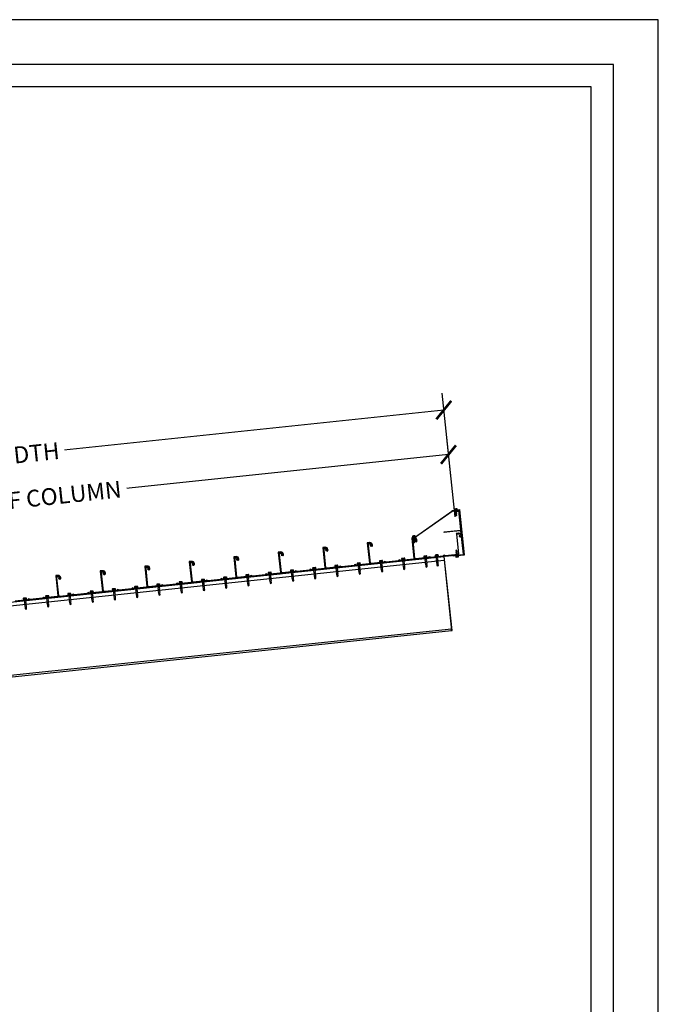
# Model space of a CAD drawing. Units: inches. Extents: x 3017 to 3221, y -2544 to -780.
# Drawn here: x 3136 to 3221, y -1512 to -1380 of the extents above; entities that cross this region are included whole.
import ezdxf

# ---------------------------------------------------------------- set-up
doc = ezdxf.new("R2010")
doc.units = ezdxf.units.IN
doc.header["$LTSCALE"] = 12
doc.header["$MEASUREMENT"] = 0
for name, color, linetype in [('CANOPY1', 1, 'Continuous'), ('CANOPY7', 7, 'Continuous'), ('DIM3', 3, 'Continuous'), ('FASTENER6', 6, 'Continuous'), ('TITLE7', 7, 'Continuous')]:
    doc.layers.add(name, color=color, linetype=linetype)
doc.layers.add('NOPLOT30', color=30, linetype='Continuous', plot=False)
doc.styles.add('TVM', font='trebuc.ttf')
doc.dimstyles.new('TVM', dxfattribs={"dimscale": 96, "dimtxt": 0.09375, "dimasz": 0.09375, "dimexe": 0.09375, "dimexo": 0.09375, "dimgap": 0.015625, "dimtad": 0, "dimdec": 3, "dimzin": 3, "dimdsep": 46, "dimlunit": 4, "dimtxsty": 'TVM', "dimblk": 'ARCHTICK', "dimcen": 0, "dimclrd": 256, "dimclre": 256, "dimclrt": 256, "dimadec": 1, "dimazin": 0, "dimtfac": 1, "dimtdec": 3, "dimtofl": 0, "dimtmove": 0, "dimatfit": 3, "dimfxl": 1, "dimtfill": 1, "dimfrac": 1, "dimtolj": 1, "dimtzin": 0, "dimlwd": -1, "dimlwe": -1, "dimarcsym": 0})

# ---------------------------------------------------------------- blocks, each defined once
blk = doc.blocks.new('*U7')
for p, q in [((-0.21, 0.03), (-0.21, 0.01)), ((0, 0.03), (-0.21, 0.03)), ((-0.21, 0.01), (0, 0.01)), ((-0.2, 0.04), (0, 0.04)), ((0, 0), (-0.2, 0)), ((-0.16, 0.15), (-0.18, 0.14)), ((-0.18, 0.14), (-0.18, 0.04)), ((-0.18, 0.14), (-0.18, 0.04)), ((-0.14, 0.15), (-0.16, 0.15)), ((0, 0.15), (-0.14, 0.15)), ((-0.09, 0.04), (-0.09, 0.14)), ((-0.08, 0.14), (-0.08, 0.04)), ((0, 0.15), (0.14, 0.15)), ((0, 0.04), (0.2, 0.04)), ((0.21, 0.03), (0, 0.03)), ((0, 0.01), (0.21, 0.01)), ((0.2, 0), (0, 0)), ((0.08, 0.04), (0.08, 0.14)), ((0.09, 0.14), (0.09, 0.04)), ((0.16, 0.15), (0.14, 0.15)), ((0.18, 0.14), (0.16, 0.15)), ((0.18, 0.04), (0.18, 0.14)), ((0.18, 0.04), (0.18, 0.14)), ((0.21, 0.01), (0.21, 0.03))]:
    blk.add_line(p, q)
at = {"flags": 128}
for points in [[(-0.18, 0.14), (-0.18, 0.14), (-0.18, 0.14), (-0.18, 0.14)], [(0.18, 0.14), (0.18, 0.14), (0.18, 0.14)]]:
    blk.add_lwpolyline(points, dxfattribs=at)
at = {"ltscale": 0.007812}
for points in [[(-0.06, 0), (-0.06, -0.01), (-0.09, -0.03), (-0.09, -0.04), (-0.06, -0.06), (-0.06, -0.07), (-0.09, -0.09), (-0.09, -0.1), (-0.06, -0.12), (-0.06, -0.13), (-0.09, -0.15), (-0.09, -0.16), (-0.06, -0.18), (-0.06, -0.19), (-0.09, -0.21), (-0.09, -0.22), (-0.06, -0.24), (-0.06, -0.26), (-0.09, -0.28), (-0.09, -0.29), (-0.06, -0.31), (-0.06, -0.32), (-0.09, -0.34), (-0.09, -0.35), (-0.06, -0.37), (-0.06, -0.38), (-0.09, -0.4), (-0.09, -0.41), (-0.06, -0.43), (-0.06, -0.44), (-0.09, -0.46), (-0.06, -0.49), (-0.06, -0.71), (0, -0.75), (0.06, -0.71), (0.06, -0.5), (0.08, -0.48), (0.06, -0.47), (0.06, -0.46), (0.09, -0.44), (0.09, -0.43), (0.06, -0.41), (0.06, -0.4), (0.09, -0.38), (0.09, -0.37), (0.06, -0.35), (0.06, -0.34), (0.09, -0.32), (0.09, -0.31), (0.06, -0.29), (0.06, -0.28), (0.09, -0.25), (0.09, -0.25), (0.06, -0.22), (0.06, -0.21), (0.09, -0.19), (0.09, -0.18), (0.06, -0.16), (0.06, -0.15), (0.09, -0.13), (0.09, -0.12), (0.06, -0.1), (0.06, -0.09), (0.09, -0.07), (0.09, -0.06), (0.06, -0.04), (0.06, -0.03), (0.09, 0), (0.09, 0)], [(-0.06, -0.71), (0.02, -0.71), (0, -0.74), (0.06, -0.71)], [(0.02, -0.71), (0.06, -0.5)]]:
    blk.add_lwpolyline(points, dxfattribs=at)
for centre, radius, start, end in [((-0.2, 0.03), 0.005, 90, 180), ((-0.2, 0.01), 0.005, 180, 270), ((-0.13, 0.05), 0.0998, 90.784, 114.9839), ((-0.14, 0.05), 0.102, 65.3384, 88.8937), ((-0.09, 0.17), 0.0255, 255.2728, 284.7272), ((0, -0.24), 0.391, 90.4938, 102.5551), ((0, -0.23), 0.383, 77.326, 89.6251), ((0.09, 0.16), 0.0226, 253.3165, 286.6835), ((0.14, 0.05), 0.0998, 90.784, 114.9839), ((0.13, 0.05), 0.102, 65.3384, 88.8937), ((0.2, 0.03), 0.005, 0, 90), ((0.2, 0.01), 0.005, 270, 0)]:
    blk.add_arc(centre, radius, start, end)
blk = doc.blocks.new('*U32')
at = {"ltscale": 0.02}
for p, q in [((-0.26, 0.04), (-0.26, 0.01)), ((-0.26, 0.04), (0, 0.04)), ((0, 0.04), (-0.26, 0.04)), ((-0.26, 0.01), (0, 0.01)), ((0, 0), (-0.26, 0)), ((-0.19, 0.24), (-0.21, 0.23)), ((-0.21, 0.23), (-0.21, 0.04)), ((-0.21, 0.23), (-0.21, 0.04)), ((-0.16, 0.24), (-0.19, 0.24)), ((0, 0.24), (-0.16, 0.24)), ((-0.11, 0.04), (-0.11, 0.23)), ((-0.1, 0.23), (-0.1, 0.04)), ((0, 0.24), (0.16, 0.24)), ((0, 0.04), (0.26, 0.04)), ((0.26, 0.04), (0, 0.04)), ((0, 0.01), (0.26, 0.01)), ((0.26, 0), (0, 0)), ((0.1, 0.04), (0.1, 0.23)), ((0.11, 0.23), (0.11, 0.04)), ((0.19, 0.24), (0.16, 0.24)), ((0.21, 0.23), (0.19, 0.24)), ((0.21, 0.04), (0.21, 0.23)), ((0.21, 0.04), (0.21, 0.23)), ((0.26, 0.01), (0.26, 0.04))]:
    blk.add_line(p, q, dxfattribs=at)
at = {"ltscale": 0.02, "flags": 128}
for points in [[(-0.16, 0.24), (-0.19, 0.24), (-0.21, 0.23)], [(-0.21, 0.23), (-0.21, 0.23), (-0.21, 0.23), (-0.21, 0.23)], [(-0.11, 0.23), (-0.14, 0.24), (-0.16, 0.24)], [(0.16, 0.24), (0.14, 0.24), (0.11, 0.23)], [(0.21, 0.23), (0.19, 0.24), (0.16, 0.24)], [(0.21, 0.23), (0.21, 0.23), (0.21, 0.23)]]:
    blk.add_lwpolyline(points, dxfattribs=at)
at = {"ltscale": 0.007812}
blk.add_lwpolyline([(-0.09, 0), (-0.09, 0), (-0.09, -0.02), (-0.1, -0.03), (-0.12, -0.04), (-0.12, -0.05), (-0.09, -0.07), (-0.09, -0.09), (-0.12, -0.11), (-0.12, -0.12), (-0.09, -0.14), (-0.09, -0.16), (-0.12, -0.18), (-0.12, -0.19), (-0.09, -0.21), (-0.09, -0.23), (-0.12, -0.25), (-0.12, -0.26), (-0.09, -0.29), (-0.09, -0.3), (-0.12, -0.32), (-0.12, -0.34), (-0.09, -0.36), (-0.09, -0.37), (-0.12, -0.4), (-0.12, -0.41), (-0.09, -0.43), (-0.09, -0.45), (-0.12, -0.47), (-0.12, -0.48), (-0.09, -0.5), (-0.09, -0.52), (-0.12, -0.54), (-0.12, -0.55), (-0.09, -0.57), (-0.09, -0.59), (-0.12, -0.61), (-0.12, -0.62), (-0.09, -0.64), (-0.09, -0.66, -0.003061), (-0.12, -0.68), (-0.12, -0.69), (-0.09, -0.71), (-0.09, -0.73), (-0.12, -0.75), (-0.12, -0.76), (-0.09, -0.79), (-0.09, -0.8), (-0.12, -0.82), (-0.12, -0.84), (-0.09, -0.86), (-0.09, -0.87), (-0.12, -0.9), (-0.12, -0.9), (-0.11, -0.92), (-0.1, -0.92), (-0.09, -0.93), (-0.09, -1.19), (0, -1.25), (0.09, -1.19), (0.09, -0.94), (0.1, -0.92), (0.09, -0.91), (0.09, -0.89), (0.12, -0.87), (0.12, -0.86), (0.09, -0.84), (0.09, -0.82), (0.12, -0.8), (0.12, -0.79), (0.09, -0.77), (0.09, -0.75), (0.12, -0.73), (0.12, -0.72), (0.09, -0.7), (0.09, -0.68), (0.12, -0.66), (0.12, -0.65), (0.09, -0.62), (0.09, -0.61), (0.12, -0.59), (0.12, -0.57), (0.09, -0.55), (0.09, -0.54), (0.12, -0.51), (0.12, -0.5), (0.09, -0.48), (0.09, -0.46), (0.12, -0.44), (0.12, -0.43), (0.09, -0.41), (0.09, -0.39), (0.12, -0.37), (0.12, -0.36), (0.09, -0.34), (0.09, -0.32), (0.12, -0.3), (0.12, -0.29), (0.09, -0.27), (0.09, -0.25), (0.12, -0.23), (0.12, -0.22), (0.09, -0.2), (0.09, -0.18), (0.12, -0.16), (0.12, -0.15), (0.09, -0.12), (0.09, -0.11), (0.12, -0.09), (0.12, -0.07), (0.09, -0.05), (0.09, -0.04), (0.1, -0.03), (0.12, -0.01), (0.12, 0), (0.12, 0)], format="xyb", dxfattribs=at)
for points in [[(-0.09, -1.19), (0.03, -1.19), (0, -1.24), (0.09, -1.19)], [(0.03, -1.19), (0.09, -0.94)]]:
    blk.add_lwpolyline(points, dxfattribs=at)
at = {"ltscale": 0.02}
for centre, radius, start, end in [((-0.26, 0.04), 0.005, 90, 180), ((-0.26, 0.01), 0.005, 180, 270), ((-0.11, 0.25), 0.0252, 255.0567, 284.9433), ((0, -0.23), 0.47, 90.5057, 102.7456), ((0, -0.22), 0.461, 77.1329, 89.6158), ((0.11, 0.25), 0.0223, 253.0959, 286.9041), ((0.26, 0.04), 0.005, 0, 90), ((0.26, 0.01), 0.005, 270, 0)]:
    blk.add_arc(centre, radius, start, end, dxfattribs=at)
blk = doc.blocks.new('*U6')
at = {"layer": 'NOPLOT30'}
for points in [[(8.5, -11), (8.5, 0), (0, 0), (0, -11)], [(8.25, -10.75), (8.25, -0.25), (0.25, -0.25), (0.25, -10.75)]]:
    blk.add_lwpolyline(points, close=True, dxfattribs=at)
at = {"layer": 'TITLE7'}
blk.add_lwpolyline([(8.125, -10.625), (8.125, -0.375), (0.375, -0.375), (0.375, -10.625)], close=True, dxfattribs=at)
blk = doc.blocks.new('_ArchTick')
at = {"color": 0, "linetype": 'ByBlock', "const_width": 0.15}
blk.add_lwpolyline([(-0.5, -0.5), (0.5, 0.5)], dxfattribs=at)
blk = doc.blocks.new('*D10')
at = {"layer": 'Defpoints', "color": 0, "transparency": 16777216}
for p in [(2585.1, -3559.2), (2586.22, -3569.78), (2470.24, -3594.92)]:
    blk.add_point(p, dxfattribs=at)
at = {"layer": 'DIM3', "transparency": 16777216}
for p, q in [((2585.98, -3567.54), (2584.87, -3556.96)), ((2585.1, -3559.2), (2540.6, -3563.88)), ((2467.78, -3571.53), (2512.29, -3566.85)), ((2470, -3592.69), (2467.55, -3569.29))]:
    blk.add_line(p, q, dxfattribs=at)
at = {"layer": 'DIM3', "transparency": 16777216, "xscale": 2.25, "yscale": 2.25, "zscale": 2.25}
for p, rotation in [((2585.1, -3559.2), 5.999999999980901), ((2467.78, -3571.53), 185.9999999999809)]:
    blk.add_blockref('_ArchTick', p, dxfattribs=dict(at, rotation=rotation))
at = {"layer": 'DIM3', "transparency": 16777216, "insert": (2526.44, -3565.37), "char_height": 2.25, "attachment_point": 5, "rotation": 6, "style": 'TVM', "bg_fill": 3, "box_fill_scale": 1.25, "bg_fill_color": 256, "bg_fill_true_color": 13158600, "bg_fill_transparency": 0}
blk.add_mtext('\\A1;CENTER OF COLUMN', dxfattribs=at)
blk = doc.blocks.new('*D11')
at = {"layer": 'Defpoints', "color": 0, "transparency": 16777216}
for p in [(2584.48, -3553.23), (2586.22, -3569.78), (2460.91, -3582.95)]:
    blk.add_point(p, dxfattribs=at)
at = {"layer": 'DIM3', "transparency": 16777216}
for p, q in [((2585.98, -3567.54), (2584.24, -3550.99)), ((2584.48, -3553.23), (2532.68, -3558.68)), ((2459.17, -3566.4), (2510.97, -3560.96)), ((2460.68, -3580.71), (2458.94, -3564.17))]:
    blk.add_line(p, q, dxfattribs=at)
at = {"layer": 'DIM3', "transparency": 16777216, "xscale": 2.25, "yscale": 2.25, "zscale": 2.25}
for p, rotation in [((2584.48, -3553.23), 5.999999999980901), ((2459.17, -3566.4), 185.9999999999809)]:
    blk.add_blockref('_ArchTick', p, dxfattribs=dict(at, rotation=rotation))
at = {"layer": 'DIM3', "transparency": 16777216, "insert": (2521.82, -3559.82), "char_height": 2.25, "attachment_point": 5, "rotation": 6, "style": 'TVM', "bg_fill": 3, "box_fill_scale": 1.25, "bg_fill_color": 256, "bg_fill_true_color": 13158600, "bg_fill_transparency": 0}
blk.add_mtext('\\A1;CANOPY WIDTH', dxfattribs=at)

msp = doc.modelspace()

# ---------------------------------------------------------------- linework, layer by layer
at = {"layer": 'CANOPY1'}
for points in [[(3193.569, -1445.8556), (3188.689, -1449.2995), (3188.2539, -1449.3453, 0.41421356), (3188.2267, -1449.3788, 0.41421356), (3188.2602, -1449.4059), (3188.6953, -1449.3602), (3188.6987, -1449.392), (3188.2636, -1449.4377, -0.41421356), (3188.1949, -1449.3821), (3188.1949, -1449.3821, -0.41421356), (3188.2505, -1449.3134), (3188.6749, -1449.2688), (3193.5549, -1445.8249), (3194.4184, -1445.7341, -0.41421356), (3194.4871, -1445.7897), (3194.4871, -1445.7897, -0.41421356), (3194.4315, -1445.8584), (3193.9964, -1445.9041), (3193.993, -1445.8723), (3194.4281, -1445.8266, 0.41421356), (3194.4553, -1445.7931, 0.41421356), (3194.4218, -1445.7659)], [(3194.7684, -1448.466, 0.41421356), (3194.7508, -1448.4517), (3193.6558, -1448.5668, -0.2309607), (3193.6426, -1448.562, 0.48795004), (3193.627, -1448.5637, -0.2309607), (3193.6151, -1448.5711), (3192.5201, -1448.6862, -0.41421356), (3192.5025, -1448.672), (3192.4954, -1448.6043, -0.41421356), (3192.5096, -1448.5867), (3194.7404, -1448.3523, 0.41421356), (3194.7546, -1448.3347), (3194.4822, -1445.7435, 0.41421356), (3194.4647, -1445.7292), (3193.6014, -1445.82, -0.41421356), (3193.5838, -1445.8057), (3193.5767, -1445.7381, -0.41421356), (3193.591, -1445.7205), (3194.5537, -1445.6193, -0.41421356), (3194.5712, -1445.6336), (3195.2081, -1451.6932, -0.41421356), (3195.1939, -1451.7108), (3193.7339, -1451.8642, -0.41421356), (3193.7164, -1451.85), (3193.7092, -1451.7824, -0.41421356), (3193.7235, -1451.7648), (3195.084, -1451.6218, 0.41421356), (3195.0982, -1451.6042)], [(3194.1459, -1448.905), (3194.4227, -1451.5392, -0.19891237), (3194.4195, -1451.5502), (3194.3606, -1451.623, -0.19891237), (3194.3505, -1451.6285), (3192.6622, -1451.8059, -0.19891237), (3192.6512, -1451.8027), (3192.5977, -1451.7594, 0.41421356), (3192.4148, -1451.7786), (3192.3715, -1451.8321, -0.19891237), (3192.3614, -1451.8376), (3190.6731, -1452.015, -0.19891237), (3190.6621, -1452.0117), (3190.6086, -1451.9684, 0.41421356), (3190.4258, -1451.9876), (3190.3825, -1452.0411, -0.19891237), (3190.3724, -1452.0466), (3188.6841, -1452.2241, -0.19891237), (3188.6731, -1452.2208), (3188.6003, -1452.1619, -0.19891237), (3188.5948, -1452.1518), (3188.3415, -1449.7413, -0.4835359), (3188.5263, -1449.5603, -0.28088734), (3188.7017, -1449.6928, 1), (3188.7668, -1449.667, 0.28000233), (3188.5342, -1449.4908, 0.48228472), (3188.2719, -1449.7486), (3188.5283, -1452.1879, 0.19891237), (3188.5337, -1452.198), (3188.6516, -1452.2934, 0.19891237), (3188.6626, -1452.2967), (3190.4085, -1452.1132, 0.19891237), (3190.4186, -1452.1077), (3190.4802, -1452.0317, -0.41421356), (3190.5646, -1452.0228), (3190.6406, -1452.0844, 0.19891237), (3190.6516, -1452.0876), (3192.3976, -1451.9041, 0.19891237), (3192.4077, -1451.8987), (3192.4692, -1451.8226, -0.41421356), (3192.5536, -1451.8138), (3192.6297, -1451.8753, 0.19891237), (3192.6407, -1451.8786), (3194.3866, -1451.6951, 0.19891237), (3194.3967, -1451.6896), (3194.4921, -1451.5718, 0.19891237), (3194.4954, -1451.5608), (3194.2155, -1448.8976, -0.41421356), (3194.2288, -1448.8812), (3194.4506, -1448.8578, -0.41421356), (3194.766, -1449.1133), (3194.7722, -1449.172, -0.5786387), (3194.7146, -1449.2136), (3194.5564, -1449.1425, 0.99614432), (3194.5277, -1449.2063), (3194.6859, -1449.2775, 0.5786387), (3194.8418, -1449.1646), (3194.8357, -1449.106, 0.40064346), (3194.4599, -1448.7869), (3194.4495, -1448.7996), (3194.4363, -1448.789), (3194.1519, -1448.8189, 0.41421356), (3194.1385, -1448.8353)], [(3176.6263, -1451.0878), (3176.7845, -1451.159, 0.5786387), (3176.9404, -1451.0461), (3176.9343, -1450.9875, 0.40064346), (3176.5585, -1450.6684), (3176.5481, -1450.6812), (3176.5349, -1450.6705), (3176.2505, -1450.7004, 0.41421356), (3176.2372, -1450.7169), (3176.5213, -1453.4208, -0.19891237), (3176.5181, -1453.4318), (3176.4592, -1453.5045, -0.19891237), (3176.4491, -1453.51), (3174.7608, -1453.6875, -0.19891237), (3174.7498, -1453.6842), (3174.6963, -1453.6409, 0.41421356), (3174.5134, -1453.6601), (3174.4701, -1453.7136, -0.19891237), (3174.46, -1453.7191), (3172.7717, -1453.8965, -0.19891237), (3172.7607, -1453.8932), (3172.7072, -1453.8499, 0.41421356), (3172.5244, -1453.8691), (3172.4811, -1453.9226, -0.19891237), (3172.471, -1453.9281), (3170.7827, -1454.1056, -0.19891237), (3170.7717, -1454.1023), (3170.6989, -1454.0434, -0.19891237), (3170.6934, -1454.0333), (3170.4401, -1451.6228, -0.4835359), (3170.6249, -1451.4418, -0.28088734), (3170.8003, -1451.5743, 1), (3170.8654, -1451.5486, 0.28000233), (3170.6328, -1451.3723, 0.48228472), (3170.3705, -1451.6301), (3170.6269, -1454.0694, 0.19891237), (3170.6323, -1454.0795), (3170.7502, -1454.175, 0.19891237), (3170.7612, -1454.1782), (3172.5071, -1453.9947, 0.19891237), (3172.5172, -1453.9892), (3172.5788, -1453.9132, -0.41421356), (3172.6632, -1453.9043), (3172.7392, -1453.9659, 0.19891237), (3172.7502, -1453.9692), (3174.4962, -1453.7856, 0.19891237), (3174.5063, -1453.7802), (3174.5678, -1453.7041, -0.41421356), (3174.6522, -1453.6953), (3174.7283, -1453.7568, 0.19891237), (3174.7393, -1453.7601), (3176.4852, -1453.5766, 0.19891237), (3176.4953, -1453.5711), (3176.5907, -1453.4533, 0.19891237), (3176.594, -1453.4423), (3176.3141, -1450.7792, -0.41421356), (3176.3274, -1450.7627), (3176.5492, -1450.7394, -0.41421356), (3176.8646, -1450.9948), (3176.8708, -1451.0535, -0.5786387), (3176.8132, -1451.0951), (3176.655, -1451.024, 0.99614432)], [(3182.5935, -1450.4607), (3182.7516, -1450.5318, 0.5786387), (3182.9076, -1450.419), (3182.9014, -1450.3603, 0.40064346), (3182.5256, -1450.0412), (3182.5153, -1450.054), (3182.5021, -1450.0433), (3182.2176, -1450.0732, 0.41421356), (3182.2043, -1450.0897), (3182.4885, -1452.7936, -0.19891237), (3182.4852, -1452.8046), (3182.4263, -1452.8774, -0.19891237), (3182.4162, -1452.8828), (3180.7279, -1453.0603, -0.19891237), (3180.7169, -1453.057), (3180.6634, -1453.0137, 0.41421356), (3180.4806, -1453.0329), (3180.4372, -1453.0864, -0.19891237), (3180.4272, -1453.0919), (3178.7389, -1453.2693, -0.19891237), (3178.7279, -1453.2661), (3178.6744, -1453.2228, 0.41421356), (3178.4915, -1453.242), (3178.4482, -1453.2955, -0.19891237), (3178.4381, -1453.3009), (3176.7498, -1453.4784, -0.19891237), (3176.7388, -1453.4751), (3176.6661, -1453.4162, -0.19891237), (3176.6606, -1453.4061), (3176.4072, -1450.9956, -0.4835359), (3176.5921, -1450.8147, -0.28088734), (3176.7674, -1450.9471, 1), (3176.8325, -1450.9214, 0.28000233), (3176.5999, -1450.7451, 0.48228472), (3176.3376, -1451.0029), (3176.594, -1453.4423, 0.19891237), (3176.5995, -1453.4524), (3176.7173, -1453.5478, 0.19891237), (3176.7283, -1453.551), (3178.4743, -1453.3675, 0.19891237), (3178.4844, -1453.3621), (3178.5459, -1453.286, -0.41421356), (3178.6303, -1453.2772), (3178.7063, -1453.3387, 0.19891237), (3178.7174, -1453.342), (3180.4633, -1453.1585, 0.19891237), (3180.4734, -1453.153), (3180.535, -1453.077, -0.41421356), (3180.6194, -1453.0681), (3180.6954, -1453.1297, 0.19891237), (3180.7064, -1453.1329), (3182.4524, -1452.9494, 0.19891237), (3182.4624, -1452.9439), (3182.5579, -1452.8261, 0.19891237), (3182.5611, -1452.8151), (3182.2812, -1450.152, -0.41421356), (3182.2946, -1450.1355), (3182.5163, -1450.1122, -0.41421356), (3182.8318, -1450.3676), (3182.8379, -1450.4263, -0.5786387), (3182.7803, -1450.468), (3182.6222, -1450.3968, 0.99614432)], [(3188.5606, -1449.8335), (3188.7188, -1449.9046, 0.5786387), (3188.8747, -1449.7918), (3188.8685, -1449.7331, 0.40064346), (3188.4927, -1449.4141), (3188.4824, -1449.4268), (3188.4692, -1449.4161), (3188.1848, -1449.446, 0.41421356), (3188.1714, -1449.4625), (3188.4556, -1452.1664, -0.19891237), (3188.4523, -1452.1774), (3188.3934, -1452.2502, -0.19891237), (3188.3833, -1452.2557), (3186.6951, -1452.4331, -0.19891237), (3186.684, -1452.4298), (3186.6305, -1452.3865, 0.41421356), (3186.4477, -1452.4057), (3186.4044, -1452.4592, -0.19891237), (3186.3943, -1452.4647), (3184.706, -1452.6422, -0.19891237), (3184.695, -1452.6389), (3184.6415, -1452.5956, 0.41421356), (3184.4587, -1452.6148), (3184.4153, -1452.6683, -0.19891237), (3184.4052, -1452.6738), (3182.717, -1452.8512, -0.19891237), (3182.706, -1452.848), (3182.6332, -1452.789, -0.19891237), (3182.6277, -1452.7789), (3182.3744, -1450.3684, -0.4835359), (3182.5592, -1450.1875, -0.28088734), (3182.7345, -1450.3199, 1), (3182.7996, -1450.2942, 0.28000233), (3182.567, -1450.1179, 0.48228472), (3182.3047, -1450.3758), (3182.5611, -1452.8151, 0.19891237), (3182.5666, -1452.8252), (3182.6844, -1452.9206, 0.19891237), (3182.6954, -1452.9239), (3184.4414, -1452.7404, 0.19891237), (3184.4515, -1452.7349), (3184.5131, -1452.6589, -0.41421356), (3184.5974, -1452.65), (3184.6735, -1452.7116, 0.19891237), (3184.6845, -1452.7148), (3186.4304, -1452.5313, 0.19891237), (3186.4405, -1452.5258), (3186.5021, -1452.4498, -0.41421356), (3186.5865, -1452.4409), (3186.6625, -1452.5025, 0.19891237), (3186.6735, -1452.5058), (3188.4195, -1452.3223, 0.19891237), (3188.4296, -1452.3168), (3188.525, -1452.1989, 0.19891237), (3188.5283, -1452.1879), (3188.2484, -1449.5248, -0.41421356), (3188.2617, -1449.5083), (3188.4835, -1449.485, -0.41421356), (3188.7989, -1449.7404), (3188.8051, -1449.7991, -0.5786387), (3188.7475, -1449.8408), (3188.5893, -1449.7696, 0.99614432)], [(3164.6921, -1452.3422), (3164.8502, -1452.4133, 0.5786387), (3165.0062, -1452.3005), (3165, -1452.2418, 0.40064346), (3164.6242, -1451.9227), (3164.6139, -1451.9355), (3164.6007, -1451.9248), (3164.3162, -1451.9547, 0.41421356), (3164.3029, -1451.9712), (3164.5871, -1454.6751, -0.19891237), (3164.5838, -1454.6861), (3164.5249, -1454.7589, -0.19891237), (3164.5148, -1454.7643), (3162.8265, -1454.9418, -0.19891237), (3162.8155, -1454.9385), (3162.762, -1454.8952, 0.41421356), (3162.5792, -1454.9144), (3162.5359, -1454.9679, -0.19891237), (3162.5258, -1454.9734), (3160.8375, -1455.1509, -0.19891237), (3160.8265, -1455.1476), (3160.773, -1455.1043, 0.41421356), (3160.5901, -1455.1235), (3160.5468, -1455.177, -0.19891237), (3160.5367, -1455.1825), (3158.8484, -1455.3599, -0.19891237), (3158.8374, -1455.3566), (3158.7647, -1455.2977, -0.19891237), (3158.7592, -1455.2876), (3158.5058, -1452.8771, -0.4835359), (3158.6907, -1452.6962, -0.28088734), (3158.866, -1452.8286, 1), (3158.9311, -1452.8029, 0.28000233), (3158.6985, -1452.6266, 0.48228472), (3158.4362, -1452.8844), (3158.6926, -1455.3238, 0.19891237), (3158.6981, -1455.3339), (3158.8159, -1455.4293, 0.19891237), (3158.8269, -1455.4326), (3160.5729, -1455.249, 0.19891237), (3160.583, -1455.2436), (3160.6445, -1455.1675, -0.41421356), (3160.7289, -1455.1587), (3160.805, -1455.2202, 0.19891237), (3160.816, -1455.2235), (3162.5619, -1455.04, 0.19891237), (3162.572, -1455.0345), (3162.6336, -1454.9585, -0.41421356), (3162.718, -1454.9496), (3162.794, -1455.0112, 0.19891237), (3162.805, -1455.0144), (3164.551, -1454.8309, 0.19891237), (3164.5611, -1454.8255), (3164.6565, -1454.7076, 0.19891237), (3164.6597, -1454.6966), (3164.3798, -1452.0335, -0.41421356), (3164.3932, -1452.017), (3164.615, -1451.9937, -0.41421356), (3164.9304, -1452.2491), (3164.9365, -1452.3078, -0.5786387), (3164.879, -1452.3495), (3164.7208, -1452.2783, 0.99614432)], [(3170.6592, -1451.715), (3170.8174, -1451.7862, 0.5786387), (3170.9733, -1451.6733), (3170.9671, -1451.6146, 0.40064346), (3170.5913, -1451.2956), (3170.581, -1451.3083), (3170.5678, -1451.2976), (3170.2834, -1451.3275, 0.41421356), (3170.27, -1451.344), (3170.5542, -1454.0479, -0.19891237), (3170.551, -1454.0589), (3170.492, -1454.1317, -0.19891237), (3170.4819, -1454.1372), (3168.7937, -1454.3146, -0.19891237), (3168.7826, -1454.3114), (3168.7291, -1454.268, 0.41421356), (3168.5463, -1454.2873), (3168.503, -1454.3408, -0.19891237), (3168.4929, -1454.3462), (3166.8046, -1454.5237, -0.19891237), (3166.7936, -1454.5204), (3166.7401, -1454.4771, 0.41421356), (3166.5573, -1454.4963), (3166.5139, -1454.5498, -0.19891237), (3166.5039, -1454.5553), (3164.8156, -1454.7327, -0.19891237), (3164.8046, -1454.7295), (3164.7318, -1454.6706, -0.19891237), (3164.7263, -1454.6605), (3164.473, -1452.2499, -0.4835359), (3164.6578, -1452.069, -0.28088734), (3164.8331, -1452.2014, 1), (3164.8982, -1452.1757, 0.28000233), (3164.6657, -1451.9994, 0.48228472), (3164.4033, -1452.2573), (3164.6597, -1454.6966, 0.19891237), (3164.6652, -1454.7067), (3164.783, -1454.8021, 0.19891237), (3164.794, -1454.8054), (3166.54, -1454.6219, 0.19891237), (3166.5501, -1454.6164), (3166.6117, -1454.5404, -0.41421356), (3166.6961, -1454.5315), (3166.7721, -1454.5931, 0.19891237), (3166.7831, -1454.5963), (3168.529, -1454.4128, 0.19891237), (3168.5391, -1454.4073), (3168.6007, -1454.3313, -0.41421356), (3168.6851, -1454.3224), (3168.7611, -1454.384, 0.19891237), (3168.7721, -1454.3873), (3170.5181, -1454.2038, 0.19891237), (3170.5282, -1454.1983), (3170.6236, -1454.0805, 0.19891237), (3170.6269, -1454.0694), (3170.347, -1451.4063, -0.41421356), (3170.3603, -1451.3898), (3170.5821, -1451.3665, -0.41421356), (3170.8975, -1451.622), (3170.9037, -1451.6806, -0.5786387), (3170.8461, -1451.7223), (3170.6879, -1451.6512, 0.99614432)], [(3152.7578, -1453.5965), (3152.916, -1453.6677, 0.5786387), (3153.0719, -1453.5548), (3153.0657, -1453.4962, 0.40064346), (3152.6899, -1453.1771), (3152.6796, -1453.1898), (3152.6664, -1453.1792), (3152.382, -1453.2091, 0.41421356), (3152.3686, -1453.2255), (3152.6528, -1455.9294, -0.19891237), (3152.6496, -1455.9404), (3152.5906, -1456.0132, -0.19891237), (3152.5805, -1456.0187), (3150.8923, -1456.1961, -0.19891237), (3150.8813, -1456.1929), (3150.8278, -1456.1496, 0.41421356), (3150.6449, -1456.1688), (3150.6016, -1456.2223, -0.19891237), (3150.5915, -1456.2277), (3148.9032, -1456.4052, -0.19891237), (3148.8922, -1456.4019), (3148.8387, -1456.3586, 0.41421356), (3148.6559, -1456.3778), (3148.6125, -1456.4313, -0.19891237), (3148.6025, -1456.4368), (3146.9142, -1456.6142, -0.19891237), (3146.9032, -1456.611), (3146.8304, -1456.5521, -0.19891237), (3146.8249, -1456.542), (3146.5716, -1454.1315, -0.4835359), (3146.7564, -1453.9505, -0.28088734), (3146.9317, -1454.083, 1), (3146.9968, -1454.0572, 0.28000233), (3146.7643, -1453.881, 0.48228472), (3146.502, -1454.1388), (3146.7583, -1456.5781, 0.19891237), (3146.7638, -1456.5882), (3146.8816, -1456.6836, 0.19891237), (3146.8927, -1456.6869), (3148.6386, -1456.5034, 0.19891237), (3148.6487, -1456.4979), (3148.7103, -1456.4219, -0.41421356), (3148.7947, -1456.413), (3148.8707, -1456.4746, 0.19891237), (3148.8817, -1456.4778), (3150.6277, -1456.2943, 0.19891237), (3150.6377, -1456.2889), (3150.6993, -1456.2128, -0.41421356), (3150.7837, -1456.204), (3150.8597, -1456.2655, 0.19891237), (3150.8707, -1456.2688), (3152.6167, -1456.0853, 0.19891237), (3152.6268, -1456.0798), (3152.7222, -1455.962, 0.19891237), (3152.7255, -1455.951), (3152.4456, -1453.2878, -0.41421356), (3152.4589, -1453.2714), (3152.6807, -1453.248, -0.41421356), (3152.9961, -1453.5035), (3153.0023, -1453.5621, -0.5786387), (3152.9447, -1453.6038), (3152.7865, -1453.5327, 0.99614432)], [(3158.7249, -1452.9693), (3158.8831, -1453.0405, 0.5786387), (3159.039, -1452.9277), (3159.0329, -1452.869, 0.40064346), (3158.6571, -1452.5499), (3158.6467, -1452.5627), (3158.6335, -1452.552), (3158.3491, -1452.5819, 0.41421356), (3158.3358, -1452.5984), (3158.62, -1455.3023, -0.19891237), (3158.6167, -1455.3133), (3158.5578, -1455.386, -0.19891237), (3158.5477, -1455.3915), (3156.8594, -1455.569, -0.19891237), (3156.8484, -1455.5657), (3156.7949, -1455.5224, 0.41421356), (3156.612, -1455.5416), (3156.5687, -1455.5951, -0.19891237), (3156.5586, -1455.6006), (3154.8703, -1455.778, -0.19891237), (3154.8593, -1455.7748), (3154.8058, -1455.7314, 0.41421356), (3154.623, -1455.7507), (3154.5797, -1455.8042, -0.19891237), (3154.5696, -1455.8096), (3152.8813, -1455.9871, -0.19891237), (3152.8703, -1455.9838), (3152.7975, -1455.9249, -0.19891237), (3152.7921, -1455.9148), (3152.5387, -1453.5043, -0.4835359), (3152.7235, -1453.3234, -0.28088734), (3152.8989, -1453.4558, 1), (3152.964, -1453.4301, 0.28000233), (3152.7314, -1453.2538, 0.48228472), (3152.4691, -1453.5116), (3152.7255, -1455.951, 0.19891237), (3152.7309, -1455.961), (3152.8488, -1456.0565, 0.19891237), (3152.8598, -1456.0597), (3154.6057, -1455.8762, 0.19891237), (3154.6158, -1455.8707), (3154.6774, -1455.7947, -0.41421356), (3154.7618, -1455.7858), (3154.8378, -1455.8474, 0.19891237), (3154.8488, -1455.8507), (3156.5948, -1455.6672, 0.19891237), (3156.6049, -1455.6617), (3156.6664, -1455.5857, -0.41421356), (3156.7508, -1455.5768), (3156.8269, -1455.6384, 0.19891237), (3156.8379, -1455.6416), (3158.5838, -1455.4581, 0.19891237), (3158.5939, -1455.4526), (3158.6893, -1455.3348, 0.19891237), (3158.6926, -1455.3238), (3158.4127, -1452.6607, -0.41421356), (3158.426, -1452.6442), (3158.6478, -1452.6209, -0.41421356), (3158.9633, -1452.8763), (3158.9694, -1452.935, -0.5786387), (3158.9118, -1452.9767), (3158.7537, -1452.9055, 0.99614432)], [(3146.7907, -1454.2237), (3146.9488, -1454.2948, 0.5786387), (3147.1048, -1454.182), (3147.0986, -1454.1233, 0.40064346), (3146.7228, -1453.8042), (3146.7125, -1453.817), (3146.6993, -1453.8063), (3146.4148, -1453.8362, 0.41421356), (3146.4015, -1453.8527), (3146.6857, -1456.5566, -0.19891237), (3146.6824, -1456.5676), (3146.6235, -1456.6404, -0.19891237), (3146.6134, -1456.6459), (3144.9251, -1456.8233, -0.19891237), (3144.9141, -1456.82), (3144.8606, -1456.7767, 0.41421356), (3144.6778, -1456.7959), (3144.6345, -1456.8494, -0.19891237), (3144.6244, -1456.8549), (3142.9361, -1457.0324, -0.19891237), (3142.9251, -1457.0291), (3142.8716, -1456.9858, 0.41421356), (3142.6887, -1457.005), (3142.6454, -1457.0585, -0.19891237), (3142.6353, -1457.064), (3140.947, -1457.2414, -0.19891237), (3140.936, -1457.2382), (3140.8633, -1457.1792, -0.19891237), (3140.8578, -1457.1691), (3140.6044, -1454.7586, -0.4835359), (3140.7893, -1454.5777, -0.28088734), (3140.9646, -1454.7101, 1), (3141.0297, -1454.6844, 0.28000233), (3140.7971, -1454.5081, 0.48228472), (3140.5348, -1454.7659), (3140.7912, -1457.2053, 0.19891237), (3140.7967, -1457.2154), (3140.9145, -1457.3108, 0.19891237), (3140.9255, -1457.3141), (3142.6715, -1457.1306, 0.19891237), (3142.6816, -1457.1251), (3142.7431, -1457.049, -0.41421356), (3142.8275, -1457.0402), (3142.9036, -1457.1017, 0.19891237), (3142.9146, -1457.105), (3144.6605, -1456.9215, 0.19891237), (3144.6706, -1456.916), (3144.7322, -1456.84, -0.41421356), (3144.8166, -1456.8311), (3144.8926, -1456.8927, 0.19891237), (3144.9036, -1456.896), (3146.6496, -1456.7124, 0.19891237), (3146.6597, -1456.707), (3146.7551, -1456.5891, 0.19891237), (3146.7583, -1456.5781), (3146.4784, -1453.915, -0.41421356), (3146.4918, -1453.8985), (3146.7136, -1453.8752, -0.41421356), (3147.029, -1454.1306), (3147.0352, -1454.1893, -0.5786387), (3146.9776, -1454.231), (3146.8194, -1454.1598, 0.99614432)]]:
    msp.add_lwpolyline(points, format="xyb", close=True, dxfattribs=at)
for points in [[(3193.5047, -1461.8429), (3193.5644, -1461.8366), (3192.5191, -1451.8914), (3192.4594, -1451.8976)], [(3193.4817, -1461.6241), (3072.2694, -1474.364), (3072.2924, -1474.5828), (3193.5047, -1461.8429)]]:
    msp.add_lwpolyline(points, close=True, dxfattribs=at)
msp.add_lwpolyline([(3134.9584, -1457.9412), (3136.7043, -1457.7577, 0.19891237), (3136.7144, -1457.7523), (3136.776, -1457.6762, -0.41421356), (3136.8604, -1457.6674), (3136.9364, -1457.7289, 0.19891237), (3136.9474, -1457.7322), (3138.6934, -1457.5487, 0.19891237), (3138.7035, -1457.5432), (3138.7651, -1457.4672, -0.41421356), (3138.8494, -1457.4583), (3138.9255, -1457.5199, 0.19891237), (3138.9365, -1457.5231), (3140.6824, -1457.3396, 0.19891237), (3140.6925, -1457.3341), (3140.7879, -1457.2163, 0.19891237), (3140.7912, -1457.2053), (3140.5113, -1454.5422, -0.41421356), (3140.5247, -1454.5257), (3140.7464, -1454.5024, -0.41421356), (3141.0619, -1454.7578), (3141.068, -1454.8165, -0.5786387), (3141.0104, -1454.8582), (3140.8523, -1454.787, 0.99614432), (3140.8235, -1454.8509), (3140.9817, -1454.922, 0.5786387), (3141.1376, -1454.8092), (3141.1315, -1454.7505, 0.40064346), (3140.7557, -1454.4314), (3140.7453, -1454.4442), (3140.7322, -1454.4335), (3140.4477, -1454.4634, 0.41421356), (3140.4344, -1454.4799), (3140.7186, -1457.1838, -0.19891237), (3140.7153, -1457.1948), (3140.6564, -1457.2676, -0.19891237), (3140.6463, -1457.273), (3138.958, -1457.4505, -0.19891237), (3138.947, -1457.4472), (3138.8935, -1457.4039, 0.41421356), (3138.7107, -1457.4231), (3138.6673, -1457.4766, -0.19891237), (3138.6572, -1457.4821), (3136.969, -1457.6595, -0.19891237), (3136.9579, -1457.6563), (3136.9044, -1457.613, 0.41421356), (3136.7216, -1457.6322), (3136.6783, -1457.6857, -0.19891237), (3136.6682, -1457.6911), (3134.9799, -1457.8686, -0.19891237)], format="xyb", dxfattribs=at)
at = {"layer": 'CANOPY7'}
for p, q in [((3071.2471, -1464.6376), (3192.4594, -1451.8976)), ((3071.2994, -1465.1348), (3192.5117, -1452.3949))]:
    msp.add_line(p, q, dxfattribs=at)

# ---------------------------------------------------------------- block references
at = {"layer": 'CANOPY7', "xscale": 24, "yscale": 24, "zscale": 24}
msp.add_blockref('*U6', (3017.2227, -1379.9352), dxfattribs=at)
at = {"layer": 'FASTENER6'}
for name, p, rotation in [('*U7', (3194.0723, -1445.6699), 6), ('*U7', (3188.4681, -1449.2906), 6), ('*U32', (3190.0255, -1452.0831), 6), ('*U32', (3191.5173, -1451.9263), 6), ('*U7', (3194.2312, -1451.812), 185.9999999999999), ('*U32', (3178.0912, -1453.3374), 6), ('*U32', (3181.0748, -1453.0238), 6), ('*U32', (3184.0584, -1452.7102), 6), ('*U32', (3187.0419, -1452.3967), 6), ('*U32', (3163.1734, -1454.9053), 6), ('*U32', (3166.157, -1454.5917), 6), ('*U32', (3169.1405, -1454.2782), 6), ('*U32', (3172.1241, -1453.9646), 6), ('*U32', (3175.1077, -1453.651), 6), ('*U32', (3151.2391, -1456.1597), 6), ('*U32', (3154.2227, -1455.8461), 6), ('*U32', (3157.2063, -1455.5325), 6), ('*U32', (3160.1898, -1455.2189), 6), ('*U32', (3139.3049, -1457.414), 6), ('*U32', (3142.2884, -1457.1004), 6), ('*U32', (3145.272, -1456.7868), 6), ('*U32', (3148.2556, -1456.4733), 6), ('*U32', (3136.3213, -1457.7276), 6)]:
    msp.add_blockref(name, p, dxfattribs=dict(at, rotation=rotation))

# ---------------------------------------------------------------- next in the draw order: dimensions: what is measured, and where the dimension line sits
at = {"layer": 'DIM3'}
dim = msp.add_linear_dim(base=(3193.0921, -1438.2358), p1=(3078.2273, -1473.959), p2=(3194.2041, -1448.8154), angle=6, text='CENTER OF COLUMN', dimstyle='TVM', override={"dimscale": 24}, dxfattribs=at)
dim.commit()
dim.dimension.update_dxf_attribs({"geometry": '*D10', "text_midpoint": (3134.4304, -1444.4014), "insert": (607.9876, 2120.9639)})

# ---------------------------------------------------------------- next in the draw order: dimensions: what is measured, and where the dimension line sits
dim = msp.add_linear_dim(base=(3192.4649, -1432.2687), p1=(3068.8984, -1461.9855), p2=(3194.2041, -1448.8154), angle=6, text='CANOPY WIDTH', dimstyle='TVM', override={"dimscale": 24}, dxfattribs=at)
dim.commit()
dim.dimension.update_dxf_attribs({"geometry": '*D11', "text_midpoint": (3129.8121, -1438.8538), "insert": (607.9876, 2120.9639)})

doc.saveas('drawing.dxf')
